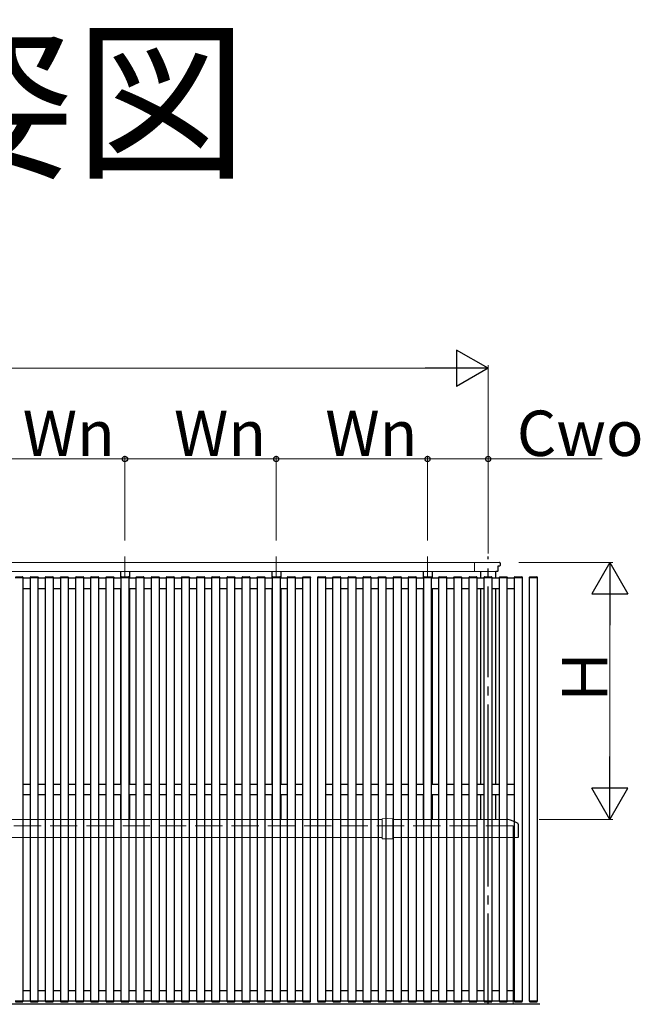
# Model space of a CAD drawing. Extents: x 0 to 2772, y 0 to 4489.
# Drawn here: x 2200 to 2406, y 447 to 773 of the extents above; entities that cross this region are included whole.
import ezdxf
from ezdxf.enums import TextEntityAlignment as Align

# ---------------------------------------------------------------- set-up
doc = ezdxf.new("R2010")
doc.units = 0
doc.linetypes.add('YCENTER_1', pattern=[13, 10, -1, 1, -1])
doc.linetypes.add('YHIDDEN_1', pattern=[4, 3, -1])
doc.layers.add('USER1', color=3, linetype='CONTINUOUS')
doc.layers.add('YKK_A1', color=4, linetype='CONTINUOUS', lineweight=30)
doc.layers.add('YKK_D', color=6, linetype='CONTINUOUS', lineweight=13)
doc.styles.get("Standard").update_dxf_attribs({"font": 'txt', "bigfont": 'BIGFONT'})

msp = doc.modelspace()

# ---------------------------------------------------------------- linework, layer by layer
at = {"layer": 'YKK_A1', "linetype": 'Continuous', "lineweight": 13, "ltscale": 3}
for p, q in [((2011.42, 593.49), (2359.01, 593.49)), ((2350.71, 593.49), (2350.71, 590.49)), ((2012.63, 590.49), (2358.31, 590.49)), ((2320.21, 508.49), (2053.71, 508.49)), ((2320.21, 508.64), (2320.21, 502.25)), ((2321.96, 508.79), (2320.31, 508.74)), ((2321.96, 508.79), (2323.62, 508.74)), ((2323.71, 502.25), (2323.71, 508.64)), ((2361.65, 508.49), (2323.71, 508.49)), ((2053.71, 502.49), (2320.21, 502.49)), ((2321.96, 502.09), (2320.31, 502.15)), ((2321.96, 502.09), (2323.62, 502.15)), ((2323.71, 502.49), (2365.11, 502.49)), ((2363.46, 502.49), (2363.46, 447.39))]:
    msp.add_line(p, q, dxfattribs=at)
at = {"layer": 'YKK_A1', "linetype": 'YCENTER_1', "lineweight": 13, "ltscale": 3}
for p, q in [((2235.21, 595.49), (2235.21, 588.52)), ((2285.21, 595.49), (2285.21, 588.52)), ((2335.21, 588.52), (2335.21, 595.49))]:
    msp.add_line(p, q, dxfattribs=at)
at = {"layer": 'YKK_A1', "linetype": 'YCENTER_1', "ltscale": 3}
for p, q in [((2355.21, 516.52), (2355.21, 595.49)), ((2355.21, 447.39), (2355.21, 516.52))]:
    msp.add_line(p, q, dxfattribs=at)
at = {"layer": 'YKK_A1', "linetype": 'ByBlock', "lineweight": -2, "ltscale": 3}
for p, q in [((2359.21, 593.29), (2359.21, 592.49)), ((2358.31, 590.49), (2357.79, 590.49)), ((2358.41, 592.19), (2358.41, 590.59)), ((2359.01, 592.29), (2358.51, 592.29)), ((2365.21, 506.99), (2365.21, 503.52)), ((2365.11, 502.49), (2365.03, 502.49)), ((2365.14, 503.46), (2365.14, 502.52)), ((2365.18, 503.49), (2365.17, 503.49))]:
    msp.add_line(p, q, dxfattribs=at)
at = {"layer": 'YKK_A1', "ltscale": 3}
for p, q in [((2233.71, 590.49), (2233.71, 588.52)), ((2233.71, 590.49), (2233.71, 588.41)), ((2236.71, 590.49), (2236.71, 588.52)), ((2236.71, 590.49), (2236.71, 588.41)), ((2283.71, 590.49), (2283.71, 588.52)), ((2283.71, 590.49), (2283.71, 588.41)), ((2286.71, 590.49), (2286.71, 588.52)), ((2286.71, 590.49), (2286.71, 588.41)), ((2333.71, 590.49), (2333.71, 588.52)), ((2333.71, 590.49), (2333.71, 588.41)), ((2336.71, 590.49), (2336.71, 588.52)), ((2336.71, 590.49), (2336.71, 588.41)), ((2352.71, 590.49), (2352.71, 588.52)), ((2352.71, 590.49), (2352.71, 588.52)), ((2352.71, 590.49), (2352.71, 588.52)), ((2352.71, 590.49), (2352.71, 588.44)), ((2357.71, 590.49), (2357.71, 588.52)), ((2357.71, 590.49), (2357.71, 588.52)), ((2357.71, 590.49), (2357.71, 588.44)), ((2233.71, 584.91), (2233.71, 520.21)), ((2236.71, 584.91), (2236.71, 520.21)), ((2283.71, 584.91), (2283.71, 520.21)), ((2286.71, 584.91), (2286.71, 520.21)), ((2333.71, 584.91), (2333.71, 520.21)), ((2336.71, 584.91), (2336.71, 520.21)), ((2352.71, 584.94), (2352.71, 520.24)), ((2357.71, 584.94), (2357.71, 520.24)), ((2233.71, 516.71), (2233.71, 508.49)), ((2236.71, 516.71), (2236.71, 508.49)), ((2283.71, 516.71), (2283.71, 508.49)), ((2286.71, 516.71), (2286.71, 508.49)), ((2333.71, 516.71), (2333.71, 508.49)), ((2336.71, 516.71), (2336.71, 508.49)), ((2352.71, 516.74), (2352.71, 508.49)), ((2357.71, 516.74), (2357.71, 508.49))]:
    msp.add_line(p, q, dxfattribs=at)
at = {"layer": 'YKK_A1'}
for p, q in [((2198.93, 588.46), (2201.49, 588.46)), ((2198.96, 588.46), (2201.46, 588.46)), ((2199.04, 588.71), (2201.38, 588.71)), ((2201.46, 588.46), (2201.46, 448.46)), ((2201.46, 588.41), (2203.96, 588.41)), ((2201.48, 588.62), (2201.49, 588.46)), ((2203.93, 588.46), (2203.94, 588.62)), ((2203.93, 588.46), (2206.49, 588.46)), ((2203.96, 588.46), (2206.46, 588.46)), ((2203.96, 448.46), (2203.96, 588.46)), ((2204.04, 588.71), (2206.38, 588.71)), ((2206.46, 588.46), (2206.46, 448.46)), ((2206.46, 588.41), (2208.96, 588.41)), ((2206.48, 588.62), (2206.49, 588.46)), ((2208.93, 588.46), (2208.94, 588.62)), ((2208.93, 588.46), (2211.49, 588.46)), ((2208.96, 588.46), (2211.46, 588.46)), ((2208.96, 448.46), (2208.96, 588.46)), ((2209.04, 588.71), (2211.38, 588.71)), ((2211.46, 588.46), (2211.46, 448.46)), ((2211.46, 588.41), (2213.96, 588.41)), ((2211.48, 588.62), (2211.49, 588.46)), ((2213.93, 588.46), (2213.94, 588.62)), ((2213.93, 588.46), (2216.49, 588.46)), ((2213.96, 588.46), (2216.46, 588.46)), ((2213.96, 448.46), (2213.96, 588.46)), ((2214.04, 588.71), (2216.38, 588.71)), ((2216.46, 588.46), (2216.46, 448.46)), ((2216.46, 588.41), (2218.96, 588.41)), ((2216.48, 588.62), (2216.49, 588.46)), ((2218.93, 588.46), (2218.94, 588.62)), ((2218.93, 588.46), (2221.49, 588.46)), ((2218.96, 588.46), (2221.46, 588.46)), ((2218.96, 448.46), (2218.96, 588.46)), ((2219.04, 588.71), (2221.38, 588.71)), ((2221.46, 588.46), (2221.46, 448.46)), ((2221.46, 588.41), (2223.96, 588.41)), ((2221.48, 588.62), (2221.49, 588.46)), ((2223.93, 588.46), (2223.94, 588.62)), ((2223.93, 588.46), (2226.49, 588.46)), ((2223.96, 588.46), (2226.46, 588.46)), ((2223.96, 448.46), (2223.96, 588.46)), ((2224.04, 588.71), (2226.38, 588.71)), ((2226.46, 588.46), (2226.46, 448.46)), ((2226.46, 588.41), (2228.96, 588.41)), ((2226.48, 588.62), (2226.49, 588.46)), ((2228.93, 588.46), (2228.94, 588.62)), ((2228.93, 588.46), (2231.49, 588.46)), ((2228.96, 588.46), (2231.46, 588.46)), ((2228.96, 448.46), (2228.96, 588.46)), ((2229.04, 588.71), (2231.38, 588.71)), ((2231.46, 588.46), (2231.46, 448.46)), ((2231.46, 588.41), (2233.96, 588.41)), ((2231.48, 588.62), (2231.49, 588.46)), ((2233.93, 588.46), (2233.94, 588.62)), ((2233.93, 588.46), (2236.49, 588.46)), ((2233.96, 588.46), (2236.46, 588.46)), ((2233.96, 448.46), (2233.96, 588.46)), ((2234.04, 588.71), (2236.38, 588.71)), ((2236.46, 588.46), (2236.46, 448.46)), ((2236.46, 588.41), (2238.96, 588.41)), ((2236.48, 588.62), (2236.49, 588.46)), ((2238.93, 588.46), (2238.94, 588.62)), ((2238.93, 588.46), (2241.49, 588.46)), ((2238.96, 588.46), (2241.46, 588.46)), ((2238.96, 448.46), (2238.96, 588.46)), ((2239.04, 588.71), (2241.38, 588.71)), ((2241.46, 588.46), (2241.46, 448.46)), ((2241.46, 588.41), (2243.96, 588.41)), ((2241.48, 588.62), (2241.49, 588.46)), ((2243.93, 588.46), (2243.94, 588.62)), ((2243.93, 588.46), (2246.49, 588.46)), ((2243.96, 588.46), (2246.46, 588.46)), ((2243.96, 448.46), (2243.96, 588.46)), ((2244.04, 588.71), (2246.38, 588.71)), ((2246.46, 588.46), (2246.46, 448.46)), ((2246.46, 588.41), (2248.96, 588.41)), ((2246.48, 588.62), (2246.49, 588.46)), ((2248.93, 588.46), (2248.94, 588.62)), ((2248.93, 588.46), (2251.49, 588.46)), ((2248.96, 588.46), (2251.46, 588.46)), ((2248.96, 448.46), (2248.96, 588.46)), ((2249.04, 588.71), (2251.38, 588.71)), ((2251.46, 588.46), (2251.46, 448.46)), ((2251.46, 588.41), (2253.96, 588.41)), ((2251.48, 588.62), (2251.49, 588.46)), ((2253.93, 588.46), (2253.94, 588.62)), ((2253.93, 588.46), (2256.49, 588.46)), ((2253.96, 588.46), (2256.46, 588.46)), ((2253.96, 448.46), (2253.96, 588.46)), ((2254.04, 588.71), (2256.38, 588.71)), ((2256.46, 588.46), (2256.46, 448.46)), ((2256.46, 588.41), (2258.96, 588.41)), ((2256.48, 588.62), (2256.49, 588.46)), ((2258.93, 588.46), (2258.94, 588.62)), ((2258.93, 588.46), (2261.49, 588.46)), ((2258.96, 588.46), (2261.46, 588.46)), ((2258.96, 448.46), (2258.96, 588.46)), ((2259.04, 588.71), (2261.38, 588.71)), ((2261.46, 588.46), (2261.46, 448.46)), ((2261.46, 588.41), (2263.96, 588.41)), ((2261.48, 588.62), (2261.49, 588.46)), ((2263.93, 588.46), (2263.94, 588.62)), ((2263.93, 588.46), (2266.49, 588.46)), ((2263.96, 588.46), (2266.46, 588.46)), ((2263.96, 448.46), (2263.96, 588.46)), ((2264.04, 588.71), (2266.38, 588.71)), ((2266.46, 588.46), (2266.46, 448.46)), ((2266.46, 588.41), (2268.96, 588.41)), ((2266.48, 588.62), (2266.49, 588.46)), ((2268.93, 588.46), (2268.94, 588.62)), ((2268.93, 588.46), (2271.49, 588.46)), ((2268.96, 588.46), (2271.46, 588.46)), ((2268.96, 448.46), (2268.96, 588.46)), ((2269.04, 588.71), (2271.38, 588.71)), ((2271.46, 588.46), (2271.46, 448.46)), ((2271.46, 588.41), (2273.96, 588.41)), ((2271.48, 588.62), (2271.49, 588.46)), ((2273.93, 588.46), (2273.94, 588.62)), ((2273.93, 588.46), (2276.49, 588.46)), ((2273.96, 588.46), (2276.46, 588.46)), ((2273.96, 448.46), (2273.96, 588.46)), ((2274.04, 588.71), (2276.38, 588.71)), ((2276.46, 588.46), (2276.46, 448.46)), ((2276.46, 588.41), (2278.96, 588.41)), ((2276.48, 588.62), (2276.49, 588.46)), ((2278.93, 588.46), (2278.94, 588.62)), ((2278.93, 588.46), (2281.49, 588.46)), ((2278.96, 588.46), (2281.46, 588.46)), ((2278.96, 448.46), (2278.96, 588.46)), ((2279.04, 588.71), (2281.38, 588.71)), ((2281.46, 588.46), (2281.46, 448.46)), ((2281.46, 588.41), (2283.96, 588.41)), ((2281.48, 588.62), (2281.49, 588.46)), ((2283.93, 588.46), (2283.94, 588.62)), ((2283.93, 588.46), (2286.49, 588.46)), ((2283.96, 588.46), (2286.46, 588.46)), ((2283.96, 448.46), (2283.96, 588.46)), ((2284.04, 588.71), (2286.38, 588.71)), ((2286.46, 588.46), (2286.46, 448.46)), ((2286.46, 588.41), (2288.96, 588.41)), ((2286.48, 588.62), (2286.49, 588.46)), ((2288.93, 588.46), (2288.94, 588.62)), ((2288.93, 588.46), (2291.49, 588.46)), ((2288.96, 588.46), (2291.46, 588.46)), ((2288.96, 448.46), (2288.96, 588.46)), ((2289.04, 588.71), (2291.38, 588.71)), ((2291.46, 588.46), (2291.46, 448.46)), ((2291.46, 588.41), (2293.96, 588.41)), ((2291.48, 588.62), (2291.49, 588.46)), ((2293.93, 588.46), (2293.94, 588.62)), ((2293.93, 588.46), (2296.49, 588.46)), ((2293.96, 588.46), (2296.46, 588.46)), ((2293.96, 448.46), (2293.96, 588.46)), ((2294.04, 588.71), (2296.38, 588.71)), ((2296.46, 588.46), (2296.46, 448.46)), ((2296.48, 588.62), (2296.49, 588.46)), ((2298.93, 588.46), (2298.94, 588.62)), ((2298.93, 588.46), (2301.49, 588.46)), ((2298.96, 588.46), (2301.46, 588.46)), ((2298.96, 448.46), (2298.96, 588.46)), ((2299.04, 588.71), (2301.38, 588.71)), ((2301.46, 588.46), (2301.46, 448.46)), ((2301.46, 588.41), (2303.96, 588.41)), ((2301.48, 588.62), (2301.49, 588.46)), ((2303.93, 588.46), (2303.94, 588.62)), ((2303.93, 588.46), (2306.49, 588.46)), ((2303.96, 588.46), (2306.46, 588.46)), ((2303.96, 448.46), (2303.96, 588.46)), ((2304.04, 588.71), (2306.38, 588.71)), ((2306.46, 588.46), (2306.46, 448.46)), ((2306.46, 588.41), (2308.96, 588.41)), ((2306.48, 588.62), (2306.49, 588.46)), ((2308.93, 588.46), (2308.94, 588.62)), ((2308.93, 588.46), (2311.49, 588.46)), ((2308.96, 588.46), (2311.46, 588.46)), ((2308.96, 448.46), (2308.96, 588.46)), ((2309.04, 588.71), (2311.38, 588.71)), ((2311.46, 588.46), (2311.46, 448.46)), ((2311.46, 588.41), (2313.96, 588.41)), ((2311.48, 588.62), (2311.49, 588.46)), ((2313.93, 588.46), (2313.94, 588.62)), ((2313.93, 588.46), (2316.49, 588.46)), ((2313.96, 588.46), (2316.46, 588.46)), ((2313.96, 448.46), (2313.96, 588.46)), ((2314.04, 588.71), (2316.38, 588.71)), ((2316.46, 588.46), (2316.46, 448.46)), ((2316.46, 588.41), (2318.96, 588.41)), ((2316.48, 588.62), (2316.49, 588.46)), ((2318.93, 588.46), (2318.94, 588.62)), ((2318.93, 588.46), (2321.49, 588.46)), ((2318.96, 588.46), (2321.46, 588.46)), ((2318.96, 448.46), (2318.96, 588.46)), ((2319.04, 588.71), (2321.38, 588.71)), ((2321.46, 588.46), (2321.46, 448.46)), ((2321.46, 588.41), (2323.96, 588.41)), ((2321.48, 588.62), (2321.49, 588.46)), ((2323.93, 588.46), (2323.94, 588.62)), ((2323.93, 588.46), (2326.49, 588.46)), ((2323.96, 588.46), (2326.46, 588.46)), ((2323.96, 448.46), (2323.96, 588.46)), ((2324.04, 588.71), (2326.38, 588.71)), ((2326.46, 588.46), (2326.46, 448.46)), ((2326.46, 588.41), (2328.96, 588.41)), ((2326.48, 588.62), (2326.49, 588.46)), ((2328.93, 588.46), (2328.94, 588.62)), ((2328.93, 588.46), (2331.49, 588.46)), ((2328.96, 588.46), (2331.46, 588.46)), ((2328.96, 448.46), (2328.96, 588.46)), ((2329.04, 588.71), (2331.38, 588.71)), ((2331.46, 588.46), (2331.46, 448.46)), ((2331.46, 588.41), (2333.96, 588.41)), ((2331.48, 588.62), (2331.49, 588.46)), ((2333.93, 588.46), (2333.94, 588.62)), ((2333.93, 588.46), (2336.49, 588.46)), ((2333.96, 588.46), (2336.46, 588.46)), ((2333.96, 448.46), (2333.96, 588.46)), ((2334.04, 588.71), (2336.38, 588.71)), ((2336.46, 588.46), (2336.46, 448.46)), ((2336.46, 588.41), (2338.96, 588.41)), ((2336.48, 588.62), (2336.49, 588.46)), ((2338.93, 588.46), (2338.94, 588.62)), ((2338.93, 588.46), (2341.49, 588.46)), ((2338.96, 588.46), (2341.46, 588.46)), ((2338.96, 448.46), (2338.96, 588.46)), ((2339.04, 588.71), (2341.38, 588.71)), ((2341.46, 588.46), (2341.46, 448.46)), ((2341.46, 588.41), (2343.96, 588.41)), ((2341.48, 588.62), (2341.49, 588.46)), ((2343.93, 588.46), (2343.94, 588.62)), ((2343.93, 588.46), (2346.49, 588.46)), ((2343.96, 588.46), (2346.46, 588.46)), ((2343.96, 448.46), (2343.96, 588.46)), ((2344.04, 588.71), (2346.38, 588.71)), ((2346.46, 588.46), (2346.46, 448.46)), ((2346.46, 588.41), (2348.96, 588.41)), ((2346.48, 588.62), (2346.49, 588.46)), ((2348.93, 588.46), (2348.94, 588.62)), ((2348.93, 588.46), (2351.49, 588.46)), ((2348.96, 588.46), (2351.46, 588.46)), ((2348.96, 448.46), (2348.96, 588.46)), ((2349.04, 588.71), (2351.38, 588.71)), ((2351.46, 588.46), (2351.46, 448.46)), ((2351.46, 588.41), (2353.96, 588.41)), ((2351.48, 588.62), (2351.49, 588.46)), ((2353.93, 588.46), (2353.94, 588.62)), ((2353.93, 588.46), (2356.49, 588.46)), ((2353.96, 588.46), (2356.46, 588.46)), ((2353.96, 448.46), (2353.96, 588.46)), ((2354.04, 588.71), (2356.38, 588.71)), ((2356.46, 588.46), (2356.46, 448.46)), ((2356.46, 588.41), (2358.96, 588.41)), ((2356.48, 588.62), (2356.49, 588.46)), ((2358.93, 588.46), (2358.94, 588.62)), ((2358.93, 588.46), (2361.49, 588.46)), ((2358.96, 588.46), (2361.46, 588.46)), ((2358.96, 448.46), (2358.96, 588.46)), ((2359.04, 588.71), (2361.38, 588.71)), ((2361.46, 588.46), (2361.46, 448.46)), ((2361.46, 588.41), (2363.96, 588.41)), ((2361.48, 588.62), (2361.49, 588.46)), ((2363.93, 588.46), (2363.94, 588.62)), ((2363.93, 588.46), (2366.49, 588.46)), ((2363.96, 588.46), (2366.46, 588.46)), ((2363.96, 448.46), (2363.96, 588.46)), ((2364.04, 588.71), (2366.38, 588.71)), ((2366.46, 588.46), (2366.46, 448.46)), ((2366.48, 588.62), (2366.49, 588.46)), ((2368.93, 588.46), (2368.94, 588.62)), ((2368.93, 588.46), (2371.49, 588.46)), ((2368.96, 588.46), (2371.46, 588.46)), ((2368.96, 448.46), (2368.96, 588.46)), ((2369.04, 588.71), (2371.38, 588.71)), ((2371.46, 588.46), (2371.46, 448.46)), ((2371.48, 588.62), (2371.49, 588.46)), ((2201.46, 584.91), (2203.96, 584.91)), ((2206.46, 584.91), (2208.96, 584.91)), ((2211.46, 584.91), (2213.96, 584.91)), ((2216.46, 584.91), (2218.96, 584.91)), ((2221.46, 584.91), (2223.96, 584.91)), ((2226.46, 584.91), (2228.96, 584.91)), ((2231.46, 584.91), (2233.96, 584.91)), ((2236.46, 584.91), (2238.96, 584.91)), ((2241.46, 584.91), (2243.96, 584.91)), ((2246.46, 584.91), (2248.96, 584.91)), ((2251.46, 584.91), (2253.96, 584.91)), ((2256.46, 584.91), (2258.96, 584.91)), ((2261.46, 584.91), (2263.96, 584.91)), ((2266.46, 584.91), (2268.96, 584.91)), ((2271.46, 584.91), (2273.96, 584.91)), ((2276.46, 584.91), (2278.96, 584.91)), ((2281.46, 584.91), (2283.96, 584.91)), ((2286.46, 584.91), (2288.96, 584.91)), ((2291.46, 584.91), (2293.96, 584.91)), ((2301.46, 584.91), (2303.96, 584.91)), ((2306.46, 584.91), (2308.96, 584.91)), ((2311.46, 584.91), (2313.96, 584.91)), ((2316.46, 584.91), (2318.96, 584.91)), ((2321.46, 584.91), (2323.96, 584.91)), ((2326.46, 584.91), (2328.96, 584.91)), ((2331.46, 584.91), (2333.96, 584.91)), ((2336.46, 584.91), (2338.96, 584.91)), ((2341.46, 584.91), (2343.96, 584.91)), ((2346.46, 584.91), (2348.96, 584.91)), ((2351.46, 584.91), (2353.96, 584.91)), ((2356.46, 584.91), (2358.96, 584.91)), ((2361.46, 584.91), (2363.96, 584.91)), ((2201.46, 520.21), (2203.96, 520.21)), ((2206.46, 520.21), (2208.96, 520.21)), ((2211.46, 520.21), (2213.96, 520.21)), ((2216.46, 520.21), (2218.96, 520.21)), ((2221.46, 520.21), (2223.96, 520.21)), ((2226.46, 520.21), (2228.96, 520.21)), ((2231.46, 520.21), (2233.96, 520.21)), ((2236.46, 520.21), (2238.96, 520.21)), ((2241.46, 520.21), (2243.96, 520.21)), ((2246.46, 520.21), (2248.96, 520.21)), ((2251.46, 520.21), (2253.96, 520.21)), ((2256.46, 520.21), (2258.96, 520.21)), ((2261.46, 520.21), (2263.96, 520.21)), ((2266.46, 520.21), (2268.96, 520.21)), ((2271.46, 520.21), (2273.96, 520.21)), ((2276.46, 520.21), (2278.96, 520.21)), ((2281.46, 520.21), (2283.96, 520.21)), ((2286.46, 520.21), (2288.96, 520.21)), ((2291.46, 520.21), (2293.96, 520.21)), ((2301.46, 520.21), (2303.96, 520.21)), ((2306.46, 520.21), (2308.96, 520.21)), ((2311.46, 520.21), (2313.96, 520.21)), ((2316.46, 520.21), (2318.96, 520.21)), ((2321.46, 520.21), (2323.96, 520.21)), ((2326.46, 520.21), (2328.96, 520.21)), ((2331.46, 520.21), (2333.96, 520.21)), ((2336.46, 520.21), (2338.96, 520.21)), ((2341.46, 520.21), (2343.96, 520.21)), ((2346.46, 520.21), (2348.96, 520.21)), ((2351.46, 520.21), (2353.96, 520.21)), ((2356.46, 520.21), (2358.96, 520.21)), ((2361.46, 520.21), (2363.96, 520.21)), ((2201.46, 516.71), (2203.96, 516.71)), ((2206.46, 516.71), (2208.96, 516.71)), ((2211.46, 516.71), (2213.96, 516.71)), ((2216.46, 516.71), (2218.96, 516.71)), ((2221.46, 516.71), (2223.96, 516.71)), ((2226.46, 516.71), (2228.96, 516.71)), ((2231.46, 516.71), (2233.96, 516.71)), ((2236.46, 516.71), (2238.96, 516.71)), ((2241.46, 516.71), (2243.96, 516.71)), ((2246.46, 516.71), (2248.96, 516.71)), ((2251.46, 516.71), (2253.96, 516.71)), ((2256.46, 516.71), (2258.96, 516.71)), ((2261.46, 516.71), (2263.96, 516.71)), ((2266.46, 516.71), (2268.96, 516.71)), ((2271.46, 516.71), (2273.96, 516.71)), ((2276.46, 516.71), (2278.96, 516.71)), ((2281.46, 516.71), (2283.96, 516.71)), ((2286.46, 516.71), (2288.96, 516.71)), ((2291.46, 516.71), (2293.96, 516.71)), ((2301.46, 516.71), (2303.96, 516.71)), ((2306.46, 516.71), (2308.96, 516.71)), ((2311.46, 516.71), (2313.96, 516.71)), ((2316.46, 516.71), (2318.96, 516.71)), ((2321.46, 516.71), (2323.96, 516.71)), ((2326.46, 516.71), (2328.96, 516.71)), ((2331.46, 516.71), (2333.96, 516.71)), ((2336.46, 516.71), (2338.96, 516.71)), ((2341.46, 516.71), (2343.96, 516.71)), ((2346.46, 516.71), (2348.96, 516.71)), ((2351.46, 516.71), (2353.96, 516.71)), ((2356.46, 516.71), (2358.96, 516.71)), ((2361.46, 516.71), (2363.96, 516.71)), ((2201.46, 452.01), (2203.96, 452.01)), ((2206.46, 452.01), (2208.96, 452.01)), ((2211.46, 452.01), (2213.96, 452.01)), ((2216.46, 452.01), (2218.96, 452.01)), ((2221.46, 452.01), (2223.96, 452.01)), ((2226.46, 452.01), (2228.96, 452.01)), ((2231.46, 452.01), (2233.96, 452.01)), ((2236.46, 452.01), (2238.96, 452.01)), ((2241.46, 452.01), (2243.96, 452.01)), ((2246.46, 452.01), (2248.96, 452.01)), ((2251.46, 452.01), (2253.96, 452.01)), ((2256.46, 452.01), (2258.96, 452.01)), ((2261.46, 452.01), (2263.96, 452.01)), ((2266.46, 452.01), (2268.96, 452.01)), ((2271.46, 452.01), (2273.96, 452.01)), ((2276.46, 452.01), (2278.96, 452.01)), ((2281.46, 452.01), (2283.96, 452.01)), ((2286.46, 452.01), (2288.96, 452.01)), ((2291.46, 452.01), (2293.96, 452.01)), ((2301.46, 452.01), (2303.96, 452.01)), ((2306.46, 452.01), (2308.96, 452.01)), ((2311.46, 452.01), (2313.96, 452.01)), ((2316.46, 452.01), (2318.96, 452.01)), ((2321.46, 452.01), (2323.96, 452.01)), ((2326.46, 452.01), (2328.96, 452.01)), ((2331.46, 452.01), (2333.96, 452.01)), ((2336.46, 452.01), (2338.96, 452.01)), ((2341.46, 452.01), (2343.96, 452.01)), ((2346.46, 452.01), (2348.96, 452.01)), ((2351.46, 452.01), (2353.96, 452.01)), ((2356.46, 452.01), (2358.96, 452.01)), ((2361.46, 452.01), (2363.96, 452.01)), ((2372.36, 447.39), (1998.06, 447.39)), ((2198.93, 448.46), (2201.49, 448.46)), ((2201.46, 448.46), (2198.96, 448.46)), ((2199.04, 448.21), (2201.38, 448.21)), ((2201.46, 448.51), (2203.96, 448.51)), ((2201.48, 448.31), (2201.49, 448.46)), ((2203.93, 448.46), (2206.49, 448.46)), ((2203.93, 448.46), (2203.94, 448.31)), ((2206.46, 448.46), (2203.96, 448.46)), ((2204.04, 448.21), (2206.38, 448.21)), ((2206.46, 448.51), (2208.96, 448.51)), ((2206.48, 448.31), (2206.49, 448.46)), ((2208.93, 448.46), (2211.49, 448.46)), ((2208.93, 448.46), (2208.94, 448.31)), ((2211.46, 448.46), (2208.96, 448.46)), ((2209.04, 448.21), (2211.38, 448.21)), ((2211.46, 448.51), (2213.96, 448.51)), ((2211.48, 448.31), (2211.49, 448.46)), ((2213.93, 448.46), (2216.49, 448.46)), ((2213.93, 448.46), (2213.94, 448.31)), ((2216.46, 448.46), (2213.96, 448.46)), ((2214.04, 448.21), (2216.38, 448.21)), ((2216.46, 448.51), (2218.96, 448.51)), ((2216.48, 448.31), (2216.49, 448.46)), ((2218.93, 448.46), (2221.49, 448.46)), ((2218.93, 448.46), (2218.94, 448.31)), ((2221.46, 448.46), (2218.96, 448.46)), ((2219.04, 448.21), (2221.38, 448.21)), ((2221.46, 448.51), (2223.96, 448.51)), ((2221.48, 448.31), (2221.49, 448.46)), ((2223.93, 448.46), (2226.49, 448.46)), ((2223.93, 448.46), (2223.94, 448.31)), ((2226.46, 448.46), (2223.96, 448.46)), ((2224.04, 448.21), (2226.38, 448.21)), ((2226.46, 448.51), (2228.96, 448.51)), ((2226.48, 448.31), (2226.49, 448.46)), ((2228.93, 448.46), (2231.49, 448.46)), ((2228.93, 448.46), (2228.94, 448.31)), ((2231.46, 448.46), (2228.96, 448.46)), ((2229.04, 448.21), (2231.38, 448.21)), ((2231.46, 448.51), (2233.96, 448.51)), ((2231.48, 448.31), (2231.49, 448.46)), ((2233.93, 448.46), (2236.49, 448.46)), ((2233.93, 448.46), (2233.94, 448.31)), ((2236.46, 448.46), (2233.96, 448.46)), ((2234.04, 448.21), (2236.38, 448.21)), ((2236.46, 448.51), (2238.96, 448.51)), ((2236.48, 448.31), (2236.49, 448.46)), ((2238.93, 448.46), (2241.49, 448.46)), ((2238.93, 448.46), (2238.94, 448.31)), ((2241.46, 448.46), (2238.96, 448.46)), ((2239.04, 448.21), (2241.38, 448.21)), ((2241.46, 448.51), (2243.96, 448.51)), ((2241.48, 448.31), (2241.49, 448.46)), ((2243.93, 448.46), (2246.49, 448.46)), ((2243.93, 448.46), (2243.94, 448.31)), ((2246.46, 448.46), (2243.96, 448.46)), ((2244.04, 448.21), (2246.38, 448.21)), ((2246.46, 448.51), (2248.96, 448.51)), ((2246.48, 448.31), (2246.49, 448.46)), ((2248.93, 448.46), (2251.49, 448.46)), ((2248.93, 448.46), (2248.94, 448.31)), ((2251.46, 448.46), (2248.96, 448.46)), ((2249.04, 448.21), (2251.38, 448.21)), ((2251.46, 448.51), (2253.96, 448.51)), ((2251.48, 448.31), (2251.49, 448.46)), ((2253.93, 448.46), (2256.49, 448.46)), ((2253.93, 448.46), (2253.94, 448.31)), ((2256.46, 448.46), (2253.96, 448.46)), ((2254.04, 448.21), (2256.38, 448.21)), ((2256.46, 448.51), (2258.96, 448.51)), ((2256.48, 448.31), (2256.49, 448.46)), ((2258.93, 448.46), (2261.49, 448.46)), ((2258.93, 448.46), (2258.94, 448.31)), ((2261.46, 448.46), (2258.96, 448.46)), ((2259.04, 448.21), (2261.38, 448.21)), ((2261.46, 448.51), (2263.96, 448.51)), ((2261.48, 448.31), (2261.49, 448.46)), ((2263.93, 448.46), (2266.49, 448.46)), ((2263.93, 448.46), (2263.94, 448.31)), ((2266.46, 448.46), (2263.96, 448.46)), ((2264.04, 448.21), (2266.38, 448.21)), ((2266.46, 448.51), (2268.96, 448.51)), ((2266.48, 448.31), (2266.49, 448.46)), ((2268.93, 448.46), (2271.49, 448.46)), ((2268.93, 448.46), (2268.94, 448.31)), ((2271.46, 448.46), (2268.96, 448.46)), ((2269.04, 448.21), (2271.38, 448.21)), ((2271.46, 448.51), (2273.96, 448.51)), ((2271.48, 448.31), (2271.49, 448.46)), ((2273.93, 448.46), (2276.49, 448.46)), ((2273.93, 448.46), (2273.94, 448.31)), ((2276.46, 448.46), (2273.96, 448.46)), ((2274.04, 448.21), (2276.38, 448.21)), ((2276.46, 448.51), (2278.96, 448.51)), ((2276.48, 448.31), (2276.49, 448.46)), ((2278.93, 448.46), (2281.49, 448.46)), ((2278.93, 448.46), (2278.94, 448.31)), ((2281.46, 448.46), (2278.96, 448.46)), ((2279.04, 448.21), (2281.38, 448.21)), ((2281.46, 448.51), (2283.96, 448.51)), ((2281.48, 448.31), (2281.49, 448.46)), ((2283.93, 448.46), (2286.49, 448.46)), ((2283.93, 448.46), (2283.94, 448.31)), ((2286.46, 448.46), (2283.96, 448.46)), ((2284.04, 448.21), (2286.38, 448.21)), ((2286.46, 448.51), (2288.96, 448.51)), ((2286.48, 448.31), (2286.49, 448.46)), ((2288.93, 448.46), (2291.49, 448.46)), ((2288.93, 448.46), (2288.94, 448.31)), ((2291.46, 448.46), (2288.96, 448.46)), ((2289.04, 448.21), (2291.38, 448.21)), ((2291.46, 448.51), (2293.96, 448.51)), ((2291.48, 448.31), (2291.49, 448.46)), ((2293.93, 448.46), (2296.49, 448.46)), ((2293.93, 448.46), (2293.94, 448.31)), ((2296.46, 448.46), (2293.96, 448.46)), ((2294.04, 448.21), (2296.38, 448.21)), ((2296.48, 448.31), (2296.49, 448.46)), ((2298.93, 448.46), (2301.49, 448.46)), ((2298.93, 448.46), (2298.94, 448.31)), ((2301.46, 448.46), (2298.96, 448.46)), ((2299.04, 448.21), (2301.38, 448.21)), ((2301.46, 448.51), (2303.96, 448.51)), ((2301.48, 448.31), (2301.49, 448.46)), ((2303.93, 448.46), (2306.49, 448.46)), ((2303.93, 448.46), (2303.94, 448.31)), ((2306.46, 448.46), (2303.96, 448.46)), ((2304.04, 448.21), (2306.38, 448.21)), ((2306.46, 448.51), (2308.96, 448.51)), ((2306.48, 448.31), (2306.49, 448.46)), ((2308.93, 448.46), (2311.49, 448.46)), ((2308.93, 448.46), (2308.94, 448.31)), ((2311.46, 448.46), (2308.96, 448.46)), ((2309.04, 448.21), (2311.38, 448.21)), ((2311.46, 448.51), (2313.96, 448.51)), ((2311.48, 448.31), (2311.49, 448.46)), ((2313.93, 448.46), (2316.49, 448.46)), ((2313.93, 448.46), (2313.94, 448.31)), ((2316.46, 448.46), (2313.96, 448.46)), ((2314.04, 448.21), (2316.38, 448.21)), ((2316.46, 448.51), (2318.96, 448.51)), ((2316.48, 448.31), (2316.49, 448.46)), ((2318.93, 448.46), (2321.49, 448.46)), ((2318.93, 448.46), (2318.94, 448.31)), ((2321.46, 448.46), (2318.96, 448.46)), ((2319.04, 448.21), (2321.38, 448.21)), ((2321.46, 448.51), (2323.96, 448.51)), ((2321.48, 448.31), (2321.49, 448.46)), ((2323.93, 448.46), (2326.49, 448.46)), ((2323.93, 448.46), (2323.94, 448.31)), ((2326.46, 448.46), (2323.96, 448.46)), ((2324.04, 448.21), (2326.38, 448.21)), ((2326.46, 448.51), (2328.96, 448.51)), ((2326.48, 448.31), (2326.49, 448.46)), ((2328.93, 448.46), (2331.49, 448.46)), ((2328.93, 448.46), (2328.94, 448.31)), ((2331.46, 448.46), (2328.96, 448.46)), ((2329.04, 448.21), (2331.38, 448.21)), ((2331.46, 448.51), (2333.96, 448.51)), ((2331.48, 448.31), (2331.49, 448.46)), ((2333.93, 448.46), (2336.49, 448.46)), ((2333.93, 448.46), (2333.94, 448.31)), ((2336.46, 448.46), (2333.96, 448.46)), ((2334.04, 448.21), (2336.38, 448.21)), ((2336.46, 448.51), (2338.96, 448.51)), ((2336.48, 448.31), (2336.49, 448.46)), ((2338.93, 448.46), (2341.49, 448.46)), ((2338.93, 448.46), (2338.94, 448.31)), ((2341.46, 448.46), (2338.96, 448.46)), ((2339.04, 448.21), (2341.38, 448.21)), ((2341.46, 448.51), (2343.96, 448.51)), ((2341.48, 448.31), (2341.49, 448.46)), ((2343.93, 448.46), (2346.49, 448.46)), ((2343.93, 448.46), (2343.94, 448.31)), ((2346.46, 448.46), (2343.96, 448.46)), ((2344.04, 448.21), (2346.38, 448.21)), ((2346.46, 448.51), (2348.96, 448.51)), ((2346.48, 448.31), (2346.49, 448.46)), ((2348.93, 448.46), (2351.49, 448.46)), ((2348.93, 448.46), (2348.94, 448.31)), ((2351.46, 448.46), (2348.96, 448.46)), ((2349.04, 448.21), (2351.38, 448.21)), ((2351.46, 448.51), (2353.96, 448.51)), ((2351.48, 448.31), (2351.49, 448.46)), ((2353.93, 448.46), (2356.49, 448.46)), ((2353.93, 448.46), (2353.94, 448.31)), ((2356.46, 448.46), (2353.96, 448.46)), ((2354.04, 448.21), (2356.38, 448.21)), ((2356.46, 448.51), (2358.96, 448.51)), ((2356.48, 448.31), (2356.49, 448.46)), ((2358.93, 448.46), (2361.49, 448.46)), ((2358.93, 448.46), (2358.94, 448.31)), ((2361.46, 448.46), (2358.96, 448.46)), ((2359.04, 448.21), (2361.38, 448.21)), ((2361.46, 448.51), (2363.96, 448.51)), ((2361.48, 448.31), (2361.49, 448.46)), ((2363.93, 448.46), (2366.49, 448.46)), ((2363.93, 448.46), (2363.94, 448.31)), ((2366.46, 448.46), (2363.96, 448.46)), ((2364.04, 448.21), (2366.38, 448.21)), ((2366.48, 448.31), (2366.49, 448.46)), ((2368.93, 448.46), (2371.49, 448.46)), ((2368.93, 448.46), (2368.94, 448.31)), ((2371.46, 448.46), (2368.96, 448.46)), ((2369.04, 448.21), (2371.38, 448.21)), ((2371.48, 448.31), (2371.49, 448.46))]:
    msp.add_line(p, q, dxfattribs=at)
at = {"layer": 'YKK_A1', "linetype": 'YHIDDEN_1', "lineweight": 13, "ltscale": 3}
for q in [(2006.96, 506.39), (2363.46, 502.49)]:
    msp.add_line((2363.46, 506.39), q, dxfattribs=at)
at = {"layer": 'YKK_A1', "linetype": 'ByBlock', "lineweight": -2, "ltscale": 3}
for centre, radius, start, end in [((2359.01, 593.29), 0.2, 360, 90.8276), ((2359.01, 592.49), 0.2, 270, 0), ((2358.31, 590.59), 0.1, 270, 0), ((2358.51, 592.19), 0.1, 90, 180), ((2361.65, 507.99), 0.5, 75.9179, 90), ((2358.37, 494.9), 14, 61.2109, 75.9179), ((2365.01, 506.99), 0.2, 0, 61.2109), ((2365.11, 502.52), 0.03, 270, 0), ((2365.17, 503.46), 0.03, 90, 180), ((2365.18, 503.52), 0.03, 270, 360)]:
    msp.add_arc(centre, radius, start, end, dxfattribs=at)
at = {"layer": 'YKK_A1'}
for centre, start, end in [((2201.38, 588.61), 3.5, 90), ((2204.04, 588.61), 90, 176.5), ((2206.38, 588.61), 3.5, 90), ((2209.04, 588.61), 90, 176.5), ((2211.38, 588.61), 3.5, 90), ((2214.04, 588.61), 90, 176.5), ((2216.38, 588.61), 3.5, 90), ((2219.04, 588.61), 90, 176.5), ((2221.38, 588.61), 3.5, 90), ((2224.04, 588.61), 90, 176.5), ((2226.38, 588.61), 3.5, 90), ((2229.04, 588.61), 90, 176.5), ((2231.38, 588.61), 3.5, 90), ((2234.04, 588.61), 90, 176.5), ((2236.38, 588.61), 3.5, 90), ((2239.04, 588.61), 90, 176.5), ((2241.38, 588.61), 3.5, 90), ((2244.04, 588.61), 90, 176.5), ((2246.38, 588.61), 3.5, 90), ((2249.04, 588.61), 90, 176.5), ((2251.38, 588.61), 3.5, 90), ((2254.04, 588.61), 90, 176.5), ((2256.38, 588.61), 3.5, 90), ((2259.04, 588.61), 90, 176.5), ((2261.38, 588.61), 3.5, 90), ((2264.04, 588.61), 90, 176.5), ((2266.38, 588.61), 3.5, 90), ((2269.04, 588.61), 90, 176.5), ((2271.38, 588.61), 3.5, 90), ((2274.04, 588.61), 90, 176.5), ((2276.38, 588.61), 3.5, 90), ((2279.04, 588.61), 90, 176.5), ((2281.38, 588.61), 3.5, 90), ((2284.04, 588.61), 90, 176.5), ((2286.38, 588.61), 3.5, 90), ((2289.04, 588.61), 90, 176.5), ((2291.38, 588.61), 3.5, 90), ((2294.04, 588.61), 90, 176.5), ((2296.38, 588.61), 3.5, 90), ((2299.04, 588.61), 90, 176.5), ((2301.38, 588.61), 3.5, 90), ((2304.04, 588.61), 90, 176.5), ((2306.38, 588.61), 3.5, 90), ((2309.04, 588.61), 90, 176.5), ((2311.38, 588.61), 3.5, 90), ((2314.04, 588.61), 90, 176.5), ((2316.38, 588.61), 3.5, 90), ((2319.04, 588.61), 90, 176.5), ((2321.38, 588.61), 3.5, 90), ((2324.04, 588.61), 90, 176.5), ((2326.38, 588.61), 3.5, 90), ((2329.04, 588.61), 90, 176.5), ((2331.38, 588.61), 3.5, 90), ((2334.04, 588.61), 90, 176.5), ((2336.38, 588.61), 3.5, 90), ((2339.04, 588.61), 90, 176.5), ((2341.38, 588.61), 3.5, 90), ((2344.04, 588.61), 90, 176.5), ((2346.38, 588.61), 3.5, 90), ((2349.04, 588.61), 90, 176.5), ((2351.38, 588.61), 3.5, 90), ((2354.04, 588.61), 90, 176.5), ((2356.38, 588.61), 3.5, 90), ((2359.04, 588.61), 90, 176.5), ((2361.38, 588.61), 3.5, 90), ((2364.04, 588.61), 90, 176.5), ((2366.38, 588.61), 3.5, 90), ((2369.04, 588.61), 90, 176.5), ((2371.38, 588.61), 3.5, 90), ((2201.38, 448.31), 270, 356.5), ((2204.04, 448.31), 183.5, 270), ((2206.38, 448.31), 270, 356.5), ((2209.04, 448.31), 183.5, 270), ((2211.38, 448.31), 270, 356.5), ((2214.04, 448.31), 183.5, 270), ((2216.38, 448.31), 270, 356.5), ((2219.04, 448.31), 183.5, 270), ((2221.38, 448.31), 270, 356.5), ((2224.04, 448.31), 183.5, 270), ((2226.38, 448.31), 270, 356.5), ((2229.04, 448.31), 183.5, 270), ((2231.38, 448.31), 270, 356.5), ((2234.04, 448.31), 183.5, 270), ((2236.38, 448.31), 270, 356.5), ((2239.04, 448.31), 183.5, 270), ((2241.38, 448.31), 270, 356.5), ((2244.04, 448.31), 183.5, 270), ((2246.38, 448.31), 270, 356.5), ((2249.04, 448.31), 183.5, 270), ((2251.38, 448.31), 270, 356.5), ((2254.04, 448.31), 183.5, 270), ((2256.38, 448.31), 270, 356.5), ((2259.04, 448.31), 183.5, 270), ((2261.38, 448.31), 270, 356.5), ((2264.04, 448.31), 183.5, 270), ((2266.38, 448.31), 270, 356.5), ((2269.04, 448.31), 183.5, 270), ((2271.38, 448.31), 270, 356.5), ((2274.04, 448.31), 183.5, 270), ((2276.38, 448.31), 270, 356.5), ((2279.04, 448.31), 183.5, 270), ((2281.38, 448.31), 270, 356.5), ((2284.04, 448.31), 183.5, 270), ((2286.38, 448.31), 270, 356.5), ((2289.04, 448.31), 183.5, 270), ((2291.38, 448.31), 270, 356.5), ((2294.04, 448.31), 183.5, 270), ((2296.38, 448.31), 270, 356.5), ((2299.04, 448.31), 183.5, 270), ((2301.38, 448.31), 270, 356.5), ((2304.04, 448.31), 183.5, 270), ((2306.38, 448.31), 270, 356.5), ((2309.04, 448.31), 183.5, 270), ((2311.38, 448.31), 270, 356.5), ((2314.04, 448.31), 183.5, 270), ((2316.38, 448.31), 270, 356.5), ((2319.04, 448.31), 183.5, 270), ((2321.38, 448.31), 270, 356.5), ((2324.04, 448.31), 183.5, 270), ((2326.38, 448.31), 270, 356.5), ((2329.04, 448.31), 183.5, 270), ((2331.38, 448.31), 270, 356.5), ((2334.04, 448.31), 183.5, 270), ((2336.38, 448.31), 270, 356.5), ((2339.04, 448.31), 183.5, 270), ((2341.38, 448.31), 270, 356.5), ((2344.04, 448.31), 183.5, 270), ((2346.38, 448.31), 270, 356.5), ((2349.04, 448.31), 183.5, 270), ((2351.38, 448.31), 270, 356.5), ((2354.04, 448.31), 183.5, 270), ((2356.38, 448.31), 270, 356.5), ((2359.04, 448.31), 183.5, 270), ((2361.38, 448.31), 270, 356.5), ((2364.04, 448.31), 183.5, 270), ((2366.38, 448.31), 270, 356.5), ((2369.04, 448.31), 183.5, 270), ((2371.38, 448.31), 270, 356.5)]:
    msp.add_arc(centre, 0.1, start, end, dxfattribs=at)
at = {"layer": 'YKK_A1', "linetype": 'Continuous', "lineweight": 13, "ltscale": 3, "extrusion": (0, 0, -1)}
for centre, major_axis, start_param, end_param in [((2320.31, 508.64), (-0.0707, 0.0707), 5.497787, 7.033677), ((2323.61, 508.64), (0.0707, 0.0707), -0.750492, 0.785398), ((2320.31, 502.25), (0.0707, 0.0707), 2.391101, 3.926991), ((2323.61, 502.25), (-0.0707, 0.0707), 2.356194, 3.892084)]:
    msp.add_ellipse(centre, major_axis=major_axis, ratio=1, start_param=start_param, end_param=end_param, dxfattribs=at)
at = {"layer": 'YKK_D', "lineweight": -2}
for p, q in [((2355.21, 657.69), (2344.82, 663.69)), ((2344.82, 663.69), (2344.82, 651.69)), ((2355.21, 657.69), (2334.43, 657.69)), ((2355.21, 657.69), (2344.82, 651.69)), ((2395.46, 593.49), (2389.46, 583.1)), ((2395.46, 593.49), (2401.46, 583.1)), ((2395.46, 593.49), (2395.46, 572.71)), ((2389.46, 583.1), (2401.46, 583.1)), ((2395.46, 508.49), (2395.46, 529.28)), ((2395.46, 508.49), (2389.46, 518.89)), ((2401.46, 518.89), (2389.46, 518.89)), ((2395.46, 508.49), (2401.46, 518.89))]:
    msp.add_line(p, q, dxfattribs=at)
at = {"layer": 'YKK_D', "ltscale": 3}
for p, q in [((2027.21, 657.69), (2343.21, 657.69)), ((2355.21, 596.49), (2355.21, 658.69)), ((2235.21, 600.69), (2235.21, 628.69)), ((2235.21, 600.69), (2235.21, 628.69)), ((2285.21, 601.69), (2285.21, 628.69)), ((2285.21, 600.69), (2285.21, 628.69)), ((2335.21, 600.69), (2335.21, 628.69)), ((2335.21, 600.69), (2335.21, 628.69)), ((2355.21, 596.49), (2355.21, 628.69)), ((2185.21, 627.69), (2235.21, 627.69)), ((2235.21, 627.69), (2285.21, 627.69)), ((2285.21, 627.69), (2335.21, 627.69)), ((2355.21, 627.69), (2335.21, 627.69)), ((2392.92, 627.69), (2355.21, 627.69)), ((2365.4, 593.49), (2396.46, 593.49)), ((2395.46, 581.49), (2395.46, 520.49)), ((2372.05, 508.49), (2396.46, 508.49))]:
    msp.add_line(p, q, dxfattribs=at)
at = {"layer": 'YKK_D', "linetype": 'ByBlock', "lineweight": -2}
for centre in [(2235.21, 627.69), (2235.21, 627.69), (2285.21, 627.69), (2285.21, 627.69), (2335.21, 627.69), (2335.21, 627.69), (2355.21, 627.69)]:
    msp.add_circle(centre, 0.85, dxfattribs=at)

# ---------------------------------------------------------------- texts
at = {"layer": 'USER1'}
msp.add_text('外観姿図', height=42, dxfattribs=at).set_placement((2275.75, 724.74), align=Align.RIGHT)
at = {"layer": 'YKK_D'}
for s, p in [('Wn', (2201.41, 628.69)), ('Wn', (2251.41, 628.69)), ('Wn', (2301.41, 628.69)), ('Cwo', (2364.72, 628.69))]:
    msp.add_text(s, height=15, dxfattribs=at).set_placement(p)
msp.add_text('Ｈ', height=15, rotation=90, dxfattribs=at).set_placement((2394.66, 545.39))

doc.saveas('drawing.dxf')
